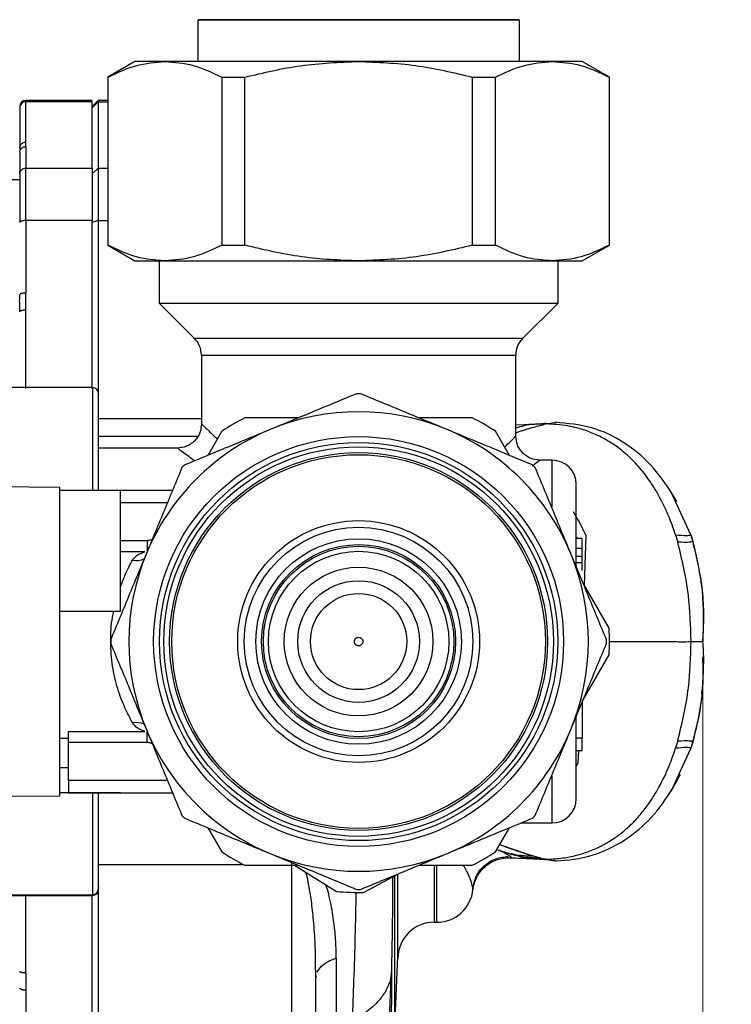
# Model space of a CAD drawing. Units: millimetres. Extents: x 10 to 416, y 10 to 287.
# Drawn here: x 337 to 367, y 106 to 146 of the extents above; entities that cross this region are included whole.
import ezdxf

# ---------------------------------------------------------------- set-up
doc = ezdxf.new("R2010")
doc.units = ezdxf.units.MM
doc.styles.add('SLDTEXTSTYLE1', font='TXT', dxfattribs={"width": 0.75})
doc.dimstyles.new('SLDDIMSTYLE2', dxfattribs={"dimtxt": 3.5, "dimasz": 3.302, "dimexe": 0, "dimexo": 0.0625, "dimgap": 0.875, "dimtad": 1, "dimdec": 0, "dimlfac": 2, "dimrnd": 1e-09, "dimzin": 12, "dimdsep": 46, "dimtxsty": 'SLDTEXTSTYLE1', "dimsah": 1, "dimcen": 0.09, "dimadec": 0, "dimazin": 3, "dimtfac": 1, "dimtdec": 0, "dimtofl": 0, "dimtmove": 0, "dimatfit": 3, "dimfxl": 1, "dimfrac": 2, "dimtolj": 1, "dimtzin": 12, "dimarcsym": 0})

# ---------------------------------------------------------------- blocks, each defined once
blk = doc.blocks.new('_D_1')
at = {"color": 150, "linetype": 'Continuous', "lineweight": 0}
for p, q in [((322.851, 187.674), (387.013, 187.674)), ((386.013, 97.768), (386.013, 187.674)), ((343.039, 97.768), (387.013, 97.768))]:
    blk.add_line(p, q, dxfattribs=at)
at = {"color": 150, "linetype": 'Continuous', "lineweight": 18}
for points in [[(386.013, 187.674), (385.505, 184.372), (386.521, 184.372)], [(386.013, 97.768), (386.521, 101.07), (385.505, 101.07)]]:
    blk.add_solid(points, dxfattribs=at)
at = {"color": 150, "linetype": 'Continuous', "lineweight": 18, "insert": (381.502, 138.77), "char_height": 3.5, "attachment_point": 1, "rotation": 90, "style": 'SLDTEXTSTYLE1'}
blk.add_mtext('180', dxfattribs=at)
blk = doc.blocks.new('_D_2')
at = {"color": 150, "linetype": 'Continuous', "lineweight": 0}
for p, q in [((303.687, 126.48), (303.687, 81.036)), ((365.438, 119.567), (365.438, 81.036)), ((365.438, 82.036), (303.687, 82.036))]:
    blk.add_line(p, q, dxfattribs=at)
at = {"color": 150, "linetype": 'Continuous', "lineweight": 18}
for points in [[(303.687, 82.036), (306.989, 81.528), (306.989, 82.544)], [(365.438, 82.036), (362.136, 82.544), (362.136, 81.528)]]:
    blk.add_solid(points, dxfattribs=at)
at = {"color": 150, "linetype": 'Continuous', "lineweight": 18, "insert": (330.548, 86.548), "char_height": 3.5, "attachment_point": 1, "style": 'SLDTEXTSTYLE1'}
blk.add_mtext('125', dxfattribs=at)

msp = doc.modelspace()

# ---------------------------------------------------------------- linework, layer by layer
at = {"color": 7, "linetype": 'Continuous', "lineweight": 25}
for p, q in [((344.576, 146.283), (344.551, 146.269)), ((344.551, 146.269), (344.551, 144.557)), ((357.851, 146.269), (344.551, 146.269)), ((357.826, 146.283), (344.576, 146.283)), ((357.851, 146.269), (357.826, 146.283)), ((357.851, 144.557), (357.851, 146.269)), ((341.951, 144.557), (340.826, 143.907)), ((343.19, 144.557), (341.951, 144.557)), ((351.201, 144.557), (343.19, 144.557)), ((359.212, 144.557), (351.201, 144.557)), ((360.451, 144.557), (359.212, 144.557)), ((361.576, 143.907), (360.451, 144.557)), ((340.826, 143.907), (340.826, 136.956)), ((340.826, 143.907), (340.841, 143.907)), ((340.841, 136.956), (340.841, 143.907)), ((345.54, 143.907), (346.502, 143.907)), ((345.54, 143.907), (345.54, 136.956)), ((346.502, 136.956), (346.502, 143.907)), ((355.9, 143.907), (356.862, 143.907)), ((355.9, 143.907), (355.9, 136.956)), ((356.862, 136.956), (356.862, 143.907)), ((361.561, 143.907), (361.561, 136.956)), ((361.561, 143.907), (361.576, 143.907)), ((361.576, 136.956), (361.576, 143.907)), ((340.187, 142.946), (337.437, 142.946)), ((337.437, 142.891), (337.437, 142.946)), ((340.437, 142.946), (340.187, 142.696)), ((340.826, 142.946), (340.437, 142.946)), ((340.437, 142.891), (340.437, 142.946)), ((340.187, 142.891), (337.437, 142.891)), ((340.187, 142.642), (340.437, 142.891)), ((340.437, 142.891), (340.826, 142.891)), ((337.187, 140.978), (337.187, 140.929)), ((337.437, 141.039), (337.437, 141.22)), ((337.437, 141.039), (337.437, 140.142)), ((337.187, 140.797), (337.187, 139.904)), ((337.437, 140.142), (340.187, 140.142)), ((340.437, 140.142), (340.187, 139.904)), ((340.437, 140.142), (340.826, 140.142)), ((337.187, 139.662), (334.999, 139.662)), ((337.437, 137.976), (337.437, 134.975)), ((340.187, 137.976), (337.437, 137.976)), ((340.437, 137.976), (340.187, 137.897)), ((340.437, 137.976), (340.826, 137.976)), ((340.826, 136.956), (341.951, 136.307)), ((340.826, 136.956), (340.841, 136.956)), ((345.54, 136.956), (346.502, 136.956)), ((355.9, 136.956), (356.862, 136.956)), ((360.451, 136.307), (361.576, 136.956)), ((361.561, 136.956), (361.576, 136.956)), ((341.951, 136.307), (343.19, 136.307)), ((342.951, 136.307), (342.951, 134.567)), ((343.19, 136.307), (351.201, 136.307)), ((351.201, 136.307), (359.212, 136.307)), ((359.212, 136.307), (360.451, 136.307)), ((359.451, 134.567), (359.451, 136.307)), ((337.437, 134.269), (337.437, 134.975)), ((342.951, 134.567), (344.408, 133.11)), ((342.951, 134.567), (351.201, 134.567)), ((351.201, 134.567), (359.451, 134.567)), ((357.994, 133.11), (359.451, 134.567)), ((337.437, 131.034), (337.437, 134.269)), ((344.408, 133.11), (357.994, 133.11)), ((344.701, 132.403), (344.701, 129.537)), ((351.201, 132.403), (344.701, 132.403)), ((357.701, 132.403), (351.201, 132.403)), ((357.701, 129.066), (357.701, 132.403)), ((340.201, 131.067), (334.958, 131.067)), ((340.201, 131.067), (340.201, 126.817)), ((344.701, 129.784), (340.451, 129.784)), ((344.731, 129.538), (344.732, 129.537)), ((348.708, 129.817), (346.502, 129.817)), ((355.9, 129.817), (353.694, 129.817)), ((358.067, 129.53), (357.701, 129.515)), ((358.953, 129.583), (359.156, 129.602)), ((345.54, 129.261), (344.966, 128.267)), ((357.437, 128.267), (356.862, 129.261)), ((344.557, 129.052), (340.451, 129.052)), ((343.737, 128.567), (340.451, 128.567)), ((343.737, 128.541), (343.734, 128.542)), ((359.201, 128.067), (358.701, 128.067)), ((359.201, 126.124), (359.201, 128.067)), ((338.851, 126.942), (323.338, 127.077)), ((338.851, 126.818), (338.851, 126.942)), ((341.351, 126.818), (338.851, 126.818)), ((341.351, 121.817), (341.351, 126.818)), ((343.507, 126.817), (341.351, 126.817)), ((364.357, 126.352), (364.129, 126.75)), ((364.937, 124.986), (364.131, 126.746)), ((341.351, 126.317), (343.3, 126.317)), ((364.944, 124.984), (364.31, 126.353)), ((341.351, 124.743), (342.456, 124.743)), ((342.456, 124.743), (342.456, 124.291)), ((360.451, 124.834), (360.201, 124.834)), ((360.217, 124.893), (360.253, 124.817)), ((360.536, 122.898), (360.606, 124.947)), ((364.308, 124.98), (364.401, 124.678)), ((364.937, 124.986), (364.929, 124.978)), ((364.937, 124.986), (364.938, 124.987)), ((364.938, 124.987), (365.022, 124.718)), ((364.944, 124.984), (364.938, 124.987)), ((364.944, 124.984), (364.94, 124.991)), ((365.027, 124.725), (364.941, 124.994)), ((365.025, 124.726), (365.022, 124.718)), ((342.356, 124.279), (341.351, 124.279)), ((360.201, 124.423), (360.451, 124.423)), ((360.451, 124.229), (360.451, 124.29)), ((360.201, 124.1), (360.451, 124.1)), ((360.201, 123.84), (360.451, 123.84)), ((361.561, 121.123), (360.484, 122.988)), ((338.851, 114.192), (338.851, 121.817)), ((338.851, 121.817), (341.351, 121.817)), ((360.451, 118.088), (361.561, 120.011)), ((360.451, 118.074), (360.451, 116.567)), ((338.851, 116.567), (339.201, 116.567)), ((339.201, 116.854), (342.356, 116.854)), ((339.201, 116.39), (339.201, 116.854)), ((342.456, 116.39), (342.456, 116.842)), ((360.451, 116.567), (360.201, 116.567)), ((360.451, 116.067), (360.451, 116.567)), ((364.402, 116.461), (364.308, 116.154)), ((342.456, 116.39), (339.201, 116.39)), ((339.201, 114.817), (339.201, 116.39)), ((360.201, 116.067), (360.451, 116.067)), ((360.285, 115.555), (360.303, 116.067)), ((364.149, 114.429), (364.936, 116.145)), ((364.441, 115.065), (364.944, 116.15)), ((364.944, 116.15), (364.94, 116.142)), ((364.941, 116.139), (365.027, 116.411)), ((365.028, 116.423), (364.944, 116.154)), ((365.028, 116.423), (365.025, 116.41)), ((339.201, 115.339), (338.851, 115.339)), ((359.201, 113.067), (359.201, 114.997)), ((339.201, 114.817), (339.201, 114.317)), ((343.3, 114.817), (339.201, 114.817)), ((323.338, 114.056), (338.851, 114.192)), ((341.351, 114.316), (338.851, 114.316)), ((339.201, 114.317), (343.507, 114.317)), ((340.201, 114.317), (340.201, 110.099)), ((341.351, 114.316), (341.351, 114.317)), ((344.966, 112.867), (345.54, 111.873)), ((356.862, 111.873), (357.437, 112.867)), ((357.919, 113.067), (359.201, 113.067)), ((340.436, 112.567), (340.437, 110.677)), ((356.958, 111.941), (357.416, 111.797)), ((357.461, 111.627), (357.547, 111.625)), ((358.387, 111.701), (358.43, 111.701)), ((358.669, 111.624), (358.387, 111.701)), ((358.7, 111.624), (358.669, 111.624)), ((358.669, 111.624), (358.898, 111.568)), ((358.898, 111.568), (358.941, 111.568)), ((358.941, 111.568), (358.936, 111.569)), ((340.451, 111.349), (346.439, 111.349)), ((346.502, 111.317), (348.708, 111.317)), ((348.553, 111.317), (350.292, 110.232)), ((353.694, 111.317), (355.9, 111.317)), ((354.324, 111.302), (354.324, 108.959)), ((354.437, 108.959), (354.437, 111.293)), ((351.403, 110.194), (352.825, 110.951)), ((334.951, 110.067), (340.201, 110.067)), ((335.451, 110.099), (340.201, 110.099)), ((337.437, 106.862), (337.437, 110.067)), ((340.201, 110.099), (340.201, 110.067)), ((354.324, 108.959), (354.437, 108.959)), ((352.578, 106.946), (352.594, 108.033)), ((352.695, 104.532), (352.825, 107.525)), ((349.437, 106.655), (349.423, 107.275)), ((337.437, 106.862), (337.437, 106.164)), ((349.437, 106.655), (349.461, 106.76)), ((352.549, 106.737), (352.578, 106.946)), ((349.437, 103.472), (349.437, 106.655)), ((337.437, 106.164), (337.437, 103.158))]:
    msp.add_line(p, q, dxfattribs=at)
at = {"color": 7, "linetype": 'Continuous', "lineweight": 25, "flags": 128}
for points in [[(360.207, 115.416), (360.217, 115.434), (360.285, 115.555)], [(357.038, 112.176), (357.152, 112.134), (358.032, 111.824), (358.237, 111.759), (358.287, 111.744), (358.3, 111.74), (358.303, 111.739), (358.304, 111.738), (358.304, 111.738), (358.304, 111.738), (358.304, 111.738), (358.304, 111.738)]]:
    msp.add_lwpolyline(points, dxfattribs=at)
at = {"color": 7, "linetype": 'Continuous', "lineweight": 25}
for radius in [8.475, 8.234, 8.055, 7.813, 7.725, 5, 4.727, 4.25, 4.011, 3.938, 3.731, 3.074, 2.516, 1.989]:
    msp.add_circle((351.201, 120.567), radius, dxfattribs=at)
for centre, radius, start, end in [((337.437, 142.696), 0.25, 90, 180), ((343.701, 132.403), 1, 0, 45), ((358.701, 132.403), 1, 135, 180), ((340.201, 130.817), 0.25, 0, 90), ((351.201, 120.567), 10.25, 89.5542, 90.4458), ((351.201, 120.567), 9.5, 67.5, 112.5), ((351.201, 120.567), 10.375, 116.9293, 123.0707), ((351.201, 120.567), 10.375, 56.9293, 63.0707), ((351.201, 120.567), 9.5, 112.5, 157.5), ((351.201, 120.567), 9.5, 22.5, 67.5), ((351.201, 120.567), 10.25, 134.5542, 135.4458), ((351.201, 120.567), 10.25, 44.5542, 45.4458), ((359.201, 127.067), 1, 0, 90), ((351.201, 120.567), 10.375, 24.9737, 31.1151), ((351.201, 120.567), 9.5, 157.5, 202.5), ((351.201, 120.567), 9.5, 337.5, 22.5), ((341.998, 124.933), 1.014, 261.7932, 290.1566), ((351.201, 120.567), 10.375, 356.9293, 3.0707), ((351.201, 120.567), 10.25, 179.5542, 180.4458), ((351.201, 120.567), 10.25, 359.5542, 0.4458), ((341.998, 116.2), 1.014, 69.8434, 98.2068), ((351.201, 120.567), 9.5, 202.5, 247.5), ((351.201, 120.567), 9.5, 292.5, 337.5), ((359.201, 114.067), 1, 270, 0), ((351.201, 120.567), 10.25, 224.5542, 225.4458), ((351.201, 120.567), 10.25, 314.5542, 315.4458), ((351.201, 120.567), 10.375, 236.9293, 243.0707), ((351.201, 120.567), 9.5, 247.5, 292.5), ((351.201, 120.567), 10.375, 296.9293, 303.0707), ((340.201, 110.349), 0.25, 270, 0), ((340.201, 110.317), 0.25, 270, 0), ((351.201, 120.567), 10.375, 264.9737, 271.1151), ((351.201, 120.567), 10.25, 269.5542, 270.4458), ((354.437, 110.459), 1.5, 270, 354.735), ((354.324, 107.459), 1.5, 90, 180)]:
    msp.add_arc(centre, radius, start, end, dxfattribs=at)
for points, knots in [([(340.841, 143.907), (341.224, 144.09), (341.997, 144.459), (342.791, 144.524), (343.19, 144.557)], [0, 0, 0, 0, 0.496166, 1, 1, 1, 1]), ([(343.19, 144.557), (343.584, 144.525), (344.377, 144.462), (345.15, 144.093), (345.54, 143.907)], [0, 0, 0, 0, 0.495539, 1, 1, 1, 1]), ([(346.502, 143.907), (347.269, 144.09), (348.814, 144.459), (350.401, 144.524), (351.201, 144.557)], [0, 0, 0, 0, 0.496166, 1, 1, 1, 1]), ([(351.201, 144.557), (351.988, 144.525), (353.575, 144.462), (355.12, 144.093), (355.9, 143.907)], [0, 0, 0, 0, 0.495539, 1, 1, 1, 1]), ([(356.862, 143.907), (357.246, 144.09), (358.018, 144.459), (358.812, 144.524), (359.212, 144.557)], [0, 0, 0, 0, 0.496166, 1, 1, 1, 1]), ([(359.212, 144.557), (359.605, 144.525), (360.399, 144.462), (361.171, 144.093), (361.561, 143.907)], [0, 0, 0, 0, 0.495539, 1, 1, 1, 1]), ([(337.187, 142.642), (337.187, 142.507), (337.187, 142.236), (337.187, 141.397), (337.187, 140.978)], [0, 0, 0, 0, 0.499813, 1, 1, 1, 1]), ([(337.437, 141.22), (337.437, 141.641), (337.437, 142.484), (337.437, 142.756), (337.437, 142.891)], [0, 0, 0, 0, 0.4999894, 1, 1, 1, 1]), ([(340.187, 140.142), (340.187, 140.63), (340.187, 141.607), (340.187, 142.517), (340.187, 142.767), (340.187, 142.891)], [0, 0, 0, 0, 0.332083, 0.665584, 1, 1, 1, 1]), ([(340.437, 142.891), (340.437, 142.768), (340.437, 142.521), (340.437, 141.612), (340.437, 140.632), (340.437, 140.142)], [0, 0, 0, 0, 0.333383, 0.666651, 1, 1, 1, 1]), ([(337.187, 140.978), (337.19, 141.008), (337.195, 141.055), (337.226, 141.112), (337.259, 141.15), (337.299, 141.182), (337.357, 141.212), (337.405, 141.217), (337.437, 141.22)], [0, 0, 0, 0, 0.239389, 0.368284, 0.49993, 0.631586, 0.760511, 1, 1, 1, 1]), ([(337.187, 139.904), (337.189, 139.929), (337.194, 139.982), (337.231, 140.044), (337.276, 140.088), (337.321, 140.117), (337.376, 140.138), (337.416, 140.14), (337.437, 140.142)], [0, 0, 0, 0, 0.199338, 0.426098, 0.554759, 0.693297, 0.841703, 1, 1, 1, 1]), ([(337.437, 137.976), (337.437, 138.222), (337.437, 138.714), (337.437, 139.331), (337.437, 139.842), (337.437, 140.042), (337.437, 140.142)], [0, 0, 0, 0, 0.2499837, 0.5000005, 0.7500161, 1, 1, 1, 1]), ([(340.187, 140.142), (340.187, 140.042), (340.187, 139.843), (340.187, 139.331), (340.187, 138.713), (340.187, 138.221), (340.187, 137.976)], [0, 0, 0, 0, 0.248783, 0.499998, 0.751211, 1, 1, 1, 1]), ([(340.437, 140.142), (340.437, 140.041), (340.437, 139.84), (340.437, 139.331), (340.437, 138.712), (340.437, 138.221), (340.437, 137.976)], [0, 0, 0, 0, 0.250591, 0.500326, 0.750487, 1, 1, 1, 1]), ([(337.187, 139.904), (337.187, 139.811), (337.187, 139.624), (337.187, 139.151), (337.187, 138.579), (337.187, 138.124), (337.187, 137.897)], [0, 0, 0, 0, 0.249864, 0.5000023, 0.7501461, 1, 1, 1, 1]), ([(337.437, 137.976), (337.405, 137.975), (337.357, 137.973), (337.299, 137.963), (337.259, 137.953), (337.226, 137.94), (337.195, 137.922), (337.19, 137.907), (337.187, 137.897)], [0, 0, 0, 0, 0.239453, 0.368355, 0.499992, 0.631631, 0.760535, 1, 1, 1, 1]), ([(340.187, 131.034), (340.187, 131.711), (340.187, 134.067), (340.187, 136.349), (340.187, 137.976)], [0, 0, 0, 0, 0.287129, 1, 1, 1, 1]), ([(340.437, 137.976), (340.437, 136.343), (340.437, 134.002), (340.437, 131.586), (340.437, 130.856)], [0, 0, 0, 0, 0.697822, 1, 1, 1, 1]), ([(343.19, 136.307), (342.797, 136.338), (342.003, 136.402), (341.231, 136.771), (340.841, 136.956)], [0, 0, 0, 0, 0.495539, 1, 1, 1, 1]), ([(345.54, 136.956), (345.156, 136.773), (344.384, 136.404), (343.59, 136.339), (343.19, 136.307)], [0, 0, 0, 0, 0.496166, 1, 1, 1, 1]), ([(351.201, 136.307), (350.415, 136.338), (348.827, 136.402), (347.282, 136.771), (346.502, 136.956)], [0, 0, 0, 0, 0.495539, 1, 1, 1, 1]), ([(355.9, 136.956), (355.133, 136.773), (353.588, 136.404), (352.001, 136.339), (351.201, 136.307)], [0, 0, 0, 0, 0.496166, 1, 1, 1, 1]), ([(359.212, 136.307), (358.819, 136.338), (358.025, 136.402), (357.252, 136.771), (356.862, 136.956)], [0, 0, 0, 0, 0.495539, 1, 1, 1, 1]), ([(361.561, 136.956), (361.178, 136.773), (360.405, 136.404), (359.612, 136.339), (359.212, 136.307)], [0, 0, 0, 0, 0.496166, 1, 1, 1, 1]), ([(337.187, 134.206), (337.187, 134.208), (337.187, 134.332), (337.185, 134.569), (337.186, 134.799), (337.187, 134.911)], [0, 0, 0, 0, 0.0052255, 0.5181381, 1, 1, 1, 1]), ([(337.437, 134.975), (337.405, 134.974), (337.357, 134.973), (337.299, 134.965), (337.259, 134.956), (337.226, 134.946), (337.195, 134.931), (337.19, 134.919), (337.187, 134.911)], [0, 0, 0, 0, 0.2394612, 0.3683762, 0.5000274, 0.6316747, 0.7605784, 1, 1, 1, 1]), ([(337.437, 134.269), (337.405, 134.269), (337.357, 134.267), (337.298, 134.26), (337.271, 134.254), (337.252, 134.249), (337.23, 134.243), (337.196, 134.228), (337.19, 134.214), (337.187, 134.206)], [0, 0, 0, 0, 0.23995, 0.369196, 0.500999, 0.509766, 0.576978, 0.758601, 1, 1, 1, 1]), ([(340.451, 126.817), (340.451, 127.158), (340.451, 127.867), (340.451, 128.785), (340.451, 129.586), (340.451, 130.213), (340.451, 130.625), (340.451, 130.82), (340.451, 130.797), (340.451, 130.79)], [0, 0, 0, 0, 0.141202, 0.293371, 0.450395, 0.610831, 0.773029, 0.935227, 1, 1, 1, 1]), ([(351.121, 130.817), (350.537, 130.575), (349.363, 130.088), (348.167, 129.593), (347.566, 129.344)], [0, 0, 0, 0, 0.4972642, 1, 1, 1, 1]), ([(354.837, 129.344), (354.242, 129.59), (353.046, 130.085), (351.872, 130.572), (351.281, 130.817)], [0, 0, 0, 0, 0.496975, 1, 1, 1, 1]), ([(340.436, 130.121), (340.436, 129.416), (340.436, 128.324), (340.436, 127.211), (340.436, 126.817)], [0, 0, 0, 0, 0.645364, 1, 1, 1, 1]), ([(344.702, 129.566), (344.689, 129.44), (344.668, 129.246), (344.544, 129.014), (344.415, 128.854), (344.254, 128.725), (344.022, 128.6), (343.828, 128.579), (343.702, 128.566)], [0, 0, 0, 0, 0.23946, 0.368363, 0.499999, 0.631636, 0.760539, 1, 1, 1, 1]), ([(344.732, 129.537), (344.727, 129.542), (344.717, 129.552), (344.837, 129.436), (344.996, 129.286), (345.172, 129.118), (345.308, 128.992), (345.358, 128.946)], [0, 0, 0, 0, 0.243567, 0.454184, 0.671431, 0.880281, 1, 1, 1, 1]), ([(357.701, 129.197), (357.714, 129.202), (358.013, 129.312), (358.462, 129.445), (358.781, 129.525), (358.941, 129.566)], [0, 0, 0, 0, 0.022933, 0.512309, 1, 1, 1, 1]), ([(358.941, 129.566), (358.635, 129.56), (358.212, 129.552), (357.812, 129.424), (357.701, 129.389)], [0, 0, 0, 0, 0.722469, 1, 1, 1, 1]), ([(358.953, 129.583), (358.787, 129.569), (358.584, 129.551), (358.149, 129.534), (358.067, 129.53)], [0, 0, 0, 0, 0.810584, 1, 1, 1, 1]), ([(358.941, 129.566), (359.128, 129.596), (359.376, 129.637), (359.343, 129.629), (359.335, 129.627)], [0, 0, 0, 0, 0.7535755, 1, 1, 1, 1]), ([(364.309, 124.98), (364.273, 125.088), (364.194, 125.324), (364.048, 125.701), (363.835, 126.19), (363.615, 126.611), (363.329, 127.085), (363.01, 127.544), (362.56, 128.057), (362.089, 128.479), (361.62, 128.81), (361.125, 129.083), (360.538, 129.323), (359.808, 129.521), (359.246, 129.55), (358.941, 129.566)], [0, 0, 0, 0, 0.044996, 0.0982938, 0.159863, 0.2558032, 0.2855645, 0.3789594, 0.4764658, 0.5546903, 0.6285483, 0.7029106, 0.7777148, 0.8793726, 1, 1, 1, 1]), ([(364.131, 126.746), (363.864, 127.135), (363.34, 127.899), (362.219, 128.827), (360.87, 129.49), (359.845, 129.586), (359.331, 129.634)], [0, 0, 0, 0, 0.258592, 0.508385, 0.753689, 1, 1, 1, 1]), ([(347.566, 129.344), (346.971, 129.097), (345.775, 128.602), (344.601, 128.116), (344.01, 127.871)], [0, 0, 0, 0, 0.496975, 1, 1, 1, 1]), ([(358.392, 127.871), (357.808, 128.113), (356.634, 128.599), (355.438, 129.095), (354.837, 129.344)], [0, 0, 0, 0, 0.497264, 1, 1, 1, 1]), ([(357.242, 128.604), (357.335, 128.698), (357.634, 128.997), (357.673, 129.038), (357.7, 129.066)], [0, 0, 0, 0, 0.311665, 1, 1, 1, 1]), ([(358.701, 128.067), (358.575, 128.08), (358.382, 128.101), (358.149, 128.225), (357.989, 128.355), (357.86, 128.515), (357.735, 128.748), (357.714, 128.941), (357.701, 129.067)], [0, 0, 0, 0, 0.239457, 0.368361, 0.5, 0.631639, 0.760543, 1, 1, 1, 1]), ([(344.422, 128.042), (344.384, 128.069), (344.244, 128.169), (343.976, 128.364), (343.719, 128.553), (343.732, 128.544), (343.737, 128.541)], [0, 0, 0, 0, 0.0820366, 0.3004075, 0.7476719, 1, 1, 1, 1]), ([(358.701, 128.067), (358.685, 128.053), (358.665, 128.037), (358.413, 127.844), (358.379, 127.818)], [0, 0, 0, 0, 0.86691, 1, 1, 1, 1]), ([(343.897, 127.758), (343.655, 127.174), (343.169, 126), (342.673, 124.804), (342.424, 124.202)], [0, 0, 0, 0, 0.4972642, 1, 1, 1, 1]), ([(359.978, 124.202), (359.732, 124.797), (359.236, 125.993), (358.75, 127.167), (358.505, 127.758)], [0, 0, 0, 0, 0.496975, 1, 1, 1, 1]), ([(360.201, 123.697), (360.201, 123.841), (360.201, 124.387), (360.201, 125.19), (360.201, 126.042), (360.201, 126.64), (360.201, 127.002), (360.201, 127.046), (360.201, 127.067)], [0, 0, 0, 0, 0.0695067, 0.2631031, 0.4566994, 0.6462728, 0.8282794, 1, 1, 1, 1]), ([(342.671, 124.797), (342.648, 124.785), (342.581, 124.751), (342.506, 124.746), (342.456, 124.743)], [0, 0, 0, 0, 0.3427746, 1, 1, 1, 1]), ([(360.451, 124.423), (360.451, 124.465), (360.451, 124.558), (360.451, 124.68), (360.451, 124.776), (360.451, 124.827), (360.451, 124.832), (360.451, 124.834)], [0, 0, 0, 0, 0.1899155, 0.4196846, 0.6161004, 0.8352691, 1, 1, 1, 1]), ([(364.308, 124.98), (364.478, 124.966), (364.819, 124.938), (364.892, 124.965), (364.929, 124.978)], [0, 0, 0, 0, 0.497349, 1, 1, 1, 1]), ([(365.022, 124.718), (364.994, 124.698), (364.937, 124.656), (364.581, 124.671), (364.401, 124.678)], [0, 0, 0, 0, 0.493689, 1, 1, 1, 1]), ([(364.95, 120.567), (364.933, 121.214), (364.896, 122.603), (364.573, 123.956), (364.401, 124.678)], [0, 0, 0, 0, 0.465621, 1, 1, 1, 1]), ([(365.442, 120.567), (365.464, 121.269), (365.508, 122.679), (365.184, 124.036), (365.022, 124.718)], [0, 0, 0, 0, 0.497885, 1, 1, 1, 1]), ([(365.444, 120.602), (365.459, 120.945), (365.49, 121.642), (365.424, 123.048), (365.186, 124.053), (365.027, 124.725)], [0, 0, 0, 0, 0.243185, 0.493976, 1, 1, 1, 1]), ([(342.424, 124.202), (342.178, 123.608), (341.683, 122.412), (341.196, 121.237), (340.951, 120.647)], [0, 0, 0, 0, 0.4969745, 1, 1, 1, 1]), ([(341.853, 123.93), (341.91, 124.004), (342.024, 124.153), (342.245, 124.237), (342.356, 124.279)], [0, 0, 0, 0, 0.498538, 1, 1, 1, 1]), ([(361.451, 120.647), (361.209, 121.231), (360.722, 122.405), (360.227, 123.601), (359.978, 124.202)], [0, 0, 0, 0, 0.4972642, 1, 1, 1, 1]), ([(360.451, 124.387), (360.451, 124.41), (360.451, 124.454), (360.451, 124.505), (360.451, 124.529)], [0, 0, 0, 0, 0.536591, 1, 1, 1, 1]), ([(360.451, 124.1), (360.451, 124.113), (360.451, 124.137), (360.451, 124.214), (360.451, 124.309), (360.451, 124.382), (360.451, 124.423)], [0, 0, 0, 0, 0.2876875, 0.507015, 0.7259119, 1, 1, 1, 1]), ([(360.451, 124.229), (360.451, 124.243), (360.451, 124.293), (360.451, 124.347), (360.451, 124.385)], [0, 0, 0, 0, 0.30085, 1, 1, 1, 1]), ([(341.351, 122.8), (341.413, 122.975), (341.573, 123.426), (341.747, 123.739), (341.853, 123.93)], [0, 0, 0, 0, 0.389507, 1, 1, 1, 1]), ([(360.451, 124.054), (360.451, 124.081), (360.451, 124.108), (360.451, 124.145), (360.451, 124.145)], [0, 0, 0, 0, 0.997466, 1, 1, 1, 1]), ([(360.451, 123.84), (360.451, 123.874), (360.451, 123.942), (360.451, 124.027), (360.451, 124.075), (360.451, 124.094), (360.451, 124.1)], [0, 0, 0, 0, 0.303836, 0.609948, 0.883193, 1, 1, 1, 1]), ([(360.451, 123.96), (360.451, 123.962), (360.451, 123.966), (360.451, 124.003), (360.451, 124.017)], [0, 0, 0, 0, 0.640282, 1, 1, 1, 1]), ([(360.451, 123.507), (360.451, 123.513), (360.451, 123.523), (360.451, 123.595), (360.451, 123.686), (360.451, 123.773), (360.451, 123.824), (360.451, 123.84)], [0, 0, 0, 0, 0.299495, 0.512027, 0.726024, 0.913862, 1, 1, 1, 1]), ([(341.853, 117.204), (341.748, 117.4), (341.538, 117.792), (341.229, 118.6), (341.005, 119.538), (340.929, 120.559), (340.97, 121.351), (341.065, 121.738), (341.084, 121.817)], [0, 0, 0, 0, 0.190231, 0.380831, 0.571113, 0.760568, 0.950924, 1, 1, 1, 1]), ([(351.201, 120.392), (351.179, 120.394), (351.145, 120.398), (351.104, 120.42), (351.077, 120.442), (351.054, 120.47), (351.033, 120.511), (351.022, 120.567), (351.033, 120.623), (351.054, 120.664), (351.076, 120.691), (351.104, 120.714), (351.145, 120.736), (351.179, 120.739), (351.201, 120.742)], [0, 0, 0, 0, 0.119722, 0.184616, 0.25, 0.314895, 0.380278, 0.5, 0.619722, 0.684616, 0.75, 0.814895, 0.880278, 1, 1, 1, 1]), ([(351.201, 120.742), (351.223, 120.739), (351.257, 120.736), (351.298, 120.714), (351.326, 120.692), (351.348, 120.664), (351.37, 120.623), (351.38, 120.567), (351.37, 120.511), (351.348, 120.47), (351.326, 120.442), (351.298, 120.42), (351.257, 120.398), (351.223, 120.394), (351.201, 120.392)], [0, 0, 0, 0, 0.119722, 0.184616, 0.25, 0.314895, 0.380278, 0.5, 0.619722, 0.684616, 0.75, 0.814895, 0.880278, 1, 1, 1, 1]), ([(361.561, 120.567), (361.756, 120.567), (362.256, 120.566), (363.073, 120.567), (363.892, 120.573), (364.54, 120.557), (364.81, 120.563), (364.95, 120.567)], [0, 0, 0, 0, 0.123897, 0.318286, 0.52748, 0.755811, 1, 1, 1, 1]), ([(364.402, 116.461), (364.576, 117.19), (364.898, 118.54), (364.934, 119.928), (364.95, 120.567)], [0, 0, 0, 0, 0.539384, 1, 1, 1, 1]), ([(364.95, 120.567), (365.095, 120.567), (365.386, 120.567), (365.42, 120.567), (365.438, 120.567)], [0, 0, 0, 0, 0.499891, 1, 1, 1, 1]), ([(365.441, 120.567), (365.439, 120.567), (365.437, 120.567), (365.424, 120.567), (365.418, 120.567)], [0, 0, 0, 0, 0.499915, 1, 1, 1, 1]), ([(365.438, 120.567), (365.439, 120.567), (365.441, 120.567), (365.441, 120.567), (365.442, 120.567)], [0, 0, 0, 0, 0.500021, 1, 1, 1, 1]), ([(365.474, 119.739), (365.472, 119.878), (365.467, 120.156), (365.45, 120.431), (365.441, 120.567)], [0, 0, 0, 0, 0.50437, 1, 1, 1, 1]), ([(365.442, 120.563), (365.442, 120.566), (365.442, 120.579), (365.443, 120.592), (365.444, 120.602)], [0, 0, 0, 0, 0.24501, 1, 1, 1, 1]), ([(340.951, 120.487), (341.193, 119.903), (341.68, 118.729), (342.175, 117.533), (342.424, 116.931)], [0, 0, 0, 0, 0.497264, 1, 1, 1, 1]), ([(359.978, 116.931), (360.224, 117.526), (360.72, 118.722), (361.206, 119.896), (361.451, 120.487)], [0, 0, 0, 0, 0.496975, 1, 1, 1, 1]), ([(365.02, 116.385), (365.158, 116.929), (365.435, 118.012), (365.461, 119.165), (365.474, 119.739)], [0, 0, 0, 0, 0.502793, 1, 1, 1, 1]), ([(365.028, 116.423), (365.196, 117.102), (365.481, 118.253), (365.448, 119.451), (365.435, 119.942)], [0, 0, 0, 0, 0.589603, 1, 1, 1, 1]), ([(365.4, 118.4), (365.43, 118.742), (365.468, 119.18), (365.451, 119.622), (365.447, 119.718)], [0, 0, 0, 0, 0.7825243, 1, 1, 1, 1]), ([(360.201, 114.067), (360.201, 114.088), (360.201, 114.131), (360.201, 114.493), (360.201, 115.091), (360.201, 115.943), (360.201, 116.757), (360.201, 117.315), (360.201, 117.47)], [0, 0, 0, 0, 0.170797, 0.351824, 0.540378, 0.732932, 0.925487, 1, 1, 1, 1]), ([(342.356, 116.854), (342.245, 116.896), (342.024, 116.981), (341.91, 117.129), (341.853, 117.204)], [0, 0, 0, 0, 0.499898, 1, 1, 1, 1]), ([(342.424, 116.931), (342.67, 116.337), (343.166, 115.141), (343.652, 113.966), (343.897, 113.376)], [0, 0, 0, 0, 0.496975, 1, 1, 1, 1]), ([(358.505, 113.376), (358.747, 113.96), (359.233, 115.134), (359.729, 116.33), (359.978, 116.931)], [0, 0, 0, 0, 0.4972642, 1, 1, 1, 1]), ([(364.402, 116.461), (364.587, 116.467), (364.808, 116.474), (364.925, 116.461), (364.965, 116.452), (364.995, 116.441), (365.012, 116.424), (365.023, 116.423), (365.028, 116.423)], [0, 0, 0, 0, 0.508649, 0.6106818, 0.712308, 0.8129257, 0.9107624, 1, 1, 1, 1]), ([(342.671, 116.337), (342.648, 116.349), (342.581, 116.383), (342.506, 116.387), (342.456, 116.39)], [0, 0, 0, 0, 0.340293, 1, 1, 1, 1]), ([(358.941, 111.568), (359.023, 111.569), (359.18, 111.572), (359.44, 111.591), (359.804, 111.636), (360.26, 111.732), (360.759, 111.896), (361.205, 112.094), (361.622, 112.328), (362.026, 112.608), (362.428, 112.952), (362.798, 113.341), (363.106, 113.729), (363.372, 114.117), (363.703, 114.67), (364.032, 115.357), (364.227, 115.919), (364.309, 116.154)], [0, 0, 0, 0, 0.032562, 0.062031, 0.103402, 0.177422, 0.246161, 0.310582, 0.370374, 0.435091, 0.504577, 0.579037, 0.647141, 0.699842, 0.764989, 0.901676, 1, 1, 1, 1]), ([(364.929, 116.156), (364.892, 116.169), (364.819, 116.195), (364.478, 116.168), (364.308, 116.154)], [0, 0, 0, 0, 0.5026521, 1, 1, 1, 1]), ([(364.936, 116.145), (364.936, 116.147), (364.936, 116.149), (364.936, 116.15), (364.936, 116.15), (364.936, 116.15), (364.936, 116.15), (364.935, 116.15), (364.933, 116.152), (364.93, 116.154), (364.929, 116.156)], [0, 0, 0, 0, 0.242693, 0.242863, 0.244074, 0.247332, 0.259479, 0.306333, 0.490808, 1, 1, 1, 1]), ([(364.936, 116.145), (364.937, 116.145), (364.937, 116.145), (364.941, 116.154), (364.941, 116.155), (364.942, 116.156), (364.943, 116.158), (364.943, 116.157), (364.944, 116.157), (364.944, 116.155), (364.944, 116.154)], [0, 0, 0, 0, 0.4904361, 0.4935009, 0.5170143, 0.5333586, 0.5385061, 0.6851016, 0.7985349, 1, 1, 1, 1]), ([(364.944, 116.15), (364.944, 116.15), (364.944, 116.152), (364.944, 116.153), (364.944, 116.154)], [0, 0, 0, 0, 0.489465, 1, 1, 1, 1]), ([(364.138, 114.399), (364.204, 114.511), (364.337, 114.737), (364.449, 114.959), (364.506, 115.072)], [0, 0, 0, 0, 0.493322, 1, 1, 1, 1]), ([(359.36, 111.5), (359.37, 111.5), (359.838, 111.509), (360.921, 111.674), (362.241, 112.318), (363.379, 113.273), (363.905, 114.058), (364.174, 114.458)], [0, 0, 0, 0, 0.005133, 0.242033, 0.487083, 0.738204, 1, 1, 1, 1]), ([(340.451, 110.395), (340.451, 110.382), (340.451, 110.328), (340.451, 110.656), (340.451, 111.325), (340.451, 112.296), (340.451, 113.347), (340.451, 114.034), (340.451, 114.317)], [0, 0, 0, 0, 0.063454, 0.267677, 0.460316, 0.652955, 0.857179, 1, 1, 1, 1]), ([(344.01, 113.263), (344.594, 113.021), (345.768, 112.534), (346.964, 112.039), (347.566, 111.79)], [0, 0, 0, 0, 0.4972642, 1, 1, 1, 1]), ([(354.837, 111.79), (355.431, 112.036), (356.627, 112.532), (357.802, 113.018), (358.392, 113.263)], [0, 0, 0, 0, 0.496975, 1, 1, 1, 1]), ([(358.387, 111.701), (358.071, 111.801), (357.7, 111.918), (357.12, 112.133), (357.032, 112.165)], [0, 0, 0, 0, 0.848431, 1, 1, 1, 1]), ([(347.566, 111.79), (348.16, 111.544), (349.356, 111.048), (350.531, 110.562), (351.121, 110.317)], [0, 0, 0, 0, 0.496975, 1, 1, 1, 1]), ([(351.281, 110.317), (351.865, 110.559), (353.039, 111.046), (354.235, 111.541), (354.837, 111.79)], [0, 0, 0, 0, 0.497264, 1, 1, 1, 1]), ([(355.926, 110.308), (355.966, 110.484), (356.049, 110.849), (356.42, 111.296), (356.919, 111.591), (357.292, 111.616), (357.473, 111.628)], [0, 0, 0, 0, 0.241134, 0.500004, 0.758871, 1, 1, 1, 1]), ([(355.929, 110.352), (355.962, 110.521), (356.029, 110.87), (356.371, 111.313), (356.846, 111.619), (357.213, 111.659), (357.39, 111.679)], [0, 0, 0, 0, 0.241014, 0.498832, 0.757316, 1, 1, 1, 1]), ([(356.955, 111.96), (357.142, 111.897), (357.604, 111.738), (358.094, 111.715), (358.387, 111.701)], [0, 0, 0, 0, 0.4026892, 1, 1, 1, 1]), ([(357.117, 111.891), (357.166, 111.865), (357.288, 111.799), (357.392, 111.743), (357.475, 111.689), (357.507, 111.657), (357.508, 111.641), (357.492, 111.635), (357.48, 111.63), (357.473, 111.628)], [0, 0, 0, 0, 0.089124, 0.224066, 0.364361, 0.515753, 0.662405, 0.810258, 1, 1, 1, 1]), ([(357.413, 111.798), (357.462, 111.784), (357.535, 111.764), (357.532, 111.766), (357.531, 111.767)], [0, 0, 0, 0, 0.668971, 1, 1, 1, 1]), ([(357.42, 111.82), (357.529, 111.782), (357.93, 111.645), (358.357, 111.633), (358.669, 111.624)], [0, 0, 0, 0, 0.270531, 1, 1, 1, 1]), ([(357.473, 111.628), (357.776, 111.616), (358.445, 111.591), (358.773, 111.565), (358.953, 111.55)], [0, 0, 0, 0, 0.454622, 1, 1, 1, 1]), ([(357.503, 111.814), (357.645, 111.76), (358.004, 111.622), (358.455, 111.585), (358.768, 111.57), (358.859, 111.569), (358.888, 111.568), (358.898, 111.568)], [0, 0, 0, 0, 0.318599, 0.808268, 0.940159, 0.978997, 1, 1, 1, 1]), ([(358.304, 111.738), (358.325, 111.732), (358.368, 111.719), (358.41, 111.707), (358.43, 111.701)], [0, 0, 0, 0, 0.497782, 1, 1, 1, 1]), ([(358.43, 111.701), (358.472, 111.689), (358.57, 111.661), (358.653, 111.638), (358.7, 111.625)], [0, 0, 0, 0, 0.430851, 1, 1, 1, 1]), ([(358.7, 111.625), (358.708, 111.622), (358.724, 111.618), (358.739, 111.614), (358.747, 111.612)], [0, 0, 0, 0, 0.4992208, 1, 1, 1, 1]), ([(358.747, 111.612), (358.777, 111.604), (358.84, 111.589), (358.903, 111.576), (358.936, 111.569)], [0, 0, 0, 0, 0.49097, 1, 1, 1, 1]), ([(358.941, 111.568), (358.947, 111.567), (359.002, 111.557), (359.169, 111.526), (359.375, 111.499), (359.368, 111.503), (359.365, 111.505)], [0, 0, 0, 0, 0.02127, 0.179189, 0.608686, 1, 1, 1, 1]), ([(348.437, 103.158), (348.437, 104.567), (348.437, 107.272), (348.437, 110.056), (348.437, 111.389)], [0, 0, 0, 0, 0.521199, 1, 1, 1, 1]), ([(355.926, 110.308), (355.922, 110.341), (355.915, 110.408), (355.859, 110.657), (355.736, 110.961), (355.612, 111.19), (355.546, 111.293), (355.53, 111.317)], [0, 0, 0, 0, 0.289172, 0.575895, 0.843248, 0.964029, 1, 1, 1, 1]), ([(359.16, 111.531), (359.13, 111.534), (359.071, 111.54), (358.991, 111.547), (358.953, 111.55)], [0, 0, 0, 0, 0.52421, 1, 1, 1, 1]), ([(349.423, 107.275), (349.419, 107.517), (349.411, 108.103), (349.349, 108.963), (349.263, 109.793), (349.154, 110.437), (349.081, 110.833), (349.022, 111.011), (349.016, 111.028)], [0, 0, 0, 0, 0.194431, 0.470978, 0.685549, 0.853338, 0.985857, 1, 1, 1, 1]), ([(352.594, 108.033), (352.595, 108.124), (352.603, 108.684), (352.616, 109.619), (352.622, 110.507), (352.624, 110.844)], [0, 0, 0, 0, 0.106925, 0.660481, 1, 1, 1, 1]), ([(352.695, 104.693), (352.695, 104.788), (352.695, 104.988), (352.695, 105.59), (352.695, 106.42), (352.695, 107.47), (352.695, 108.728), (352.695, 109.873), (352.695, 110.646), (352.695, 110.882)], [0, 0, 0, 0, 0.141178, 0.299014, 0.45685, 0.614686, 0.772523, 0.93036, 1, 1, 1, 1]), ([(352.825, 107.525), (352.825, 107.55), (352.825, 107.601), (352.825, 108.02), (352.825, 108.677), (352.825, 109.606), (352.825, 110.379), (352.825, 110.89), (352.825, 110.951)], [0, 0, 0, 0, 0.193265, 0.388352, 0.583439, 0.778526, 0.973612, 1, 1, 1, 1]), ([(350.275, 107.472), (350.275, 107.473), (350.275, 107.476), (350.274, 107.488), (350.274, 107.532), (350.273, 107.695), (350.262, 108.104), (350.215, 108.756), (350.117, 109.438), (349.993, 109.997), (349.916, 110.315), (349.859, 110.478), (349.849, 110.508)], [0, 0, 0, 0, 0.0004177, 0.003543, 0.012078, 0.0441146, 0.1679157, 0.4209473, 0.6888559, 0.8379676, 0.9699097, 1, 1, 1, 1]), ([(355.931, 110.389), (355.93, 110.365), (355.93, 110.311), (355.929, 110.317), (355.928, 110.321)], [0, 0, 0, 0, 0.424169, 1, 1, 1, 1]), ([(340.187, 103.158), (340.187, 104.785), (340.187, 107.056), (340.187, 109.401), (340.187, 110.067)], [0, 0, 0, 0, 0.716155, 1, 1, 1, 1]), ([(340.437, 110.233), (340.437, 109.518), (340.437, 107.117), (340.437, 104.791), (340.437, 103.158)], [0, 0, 0, 0, 0.2978798, 1, 1, 1, 1]), ([(350.945, 104.894), (350.967, 105.44), (351.012, 106.531), (351.066, 108.318), (351.094, 109.594), (351.107, 110.204)], [0, 0, 0, 0, 0.3430107, 0.685624, 1, 1, 1, 1]), ([(349.492, 106.901), (349.542, 106.982), (349.641, 107.143), (349.918, 107.343), (350.157, 107.43), (350.275, 107.472)], [0, 0, 0, 0, 0.337667, 0.675334, 1, 1, 1, 1]), ([(350.275, 107.472), (350.276, 106.965), (350.278, 105.951), (350.28, 105.057), (350.28, 104.61)], [0, 0, 0, 0, 0.5000237, 1, 1, 1, 1]), ([(337.437, 106.862), (337.405, 106.862), (337.357, 106.864), (337.299, 106.872), (337.259, 106.88), (337.226, 106.889), (337.195, 106.904), (337.19, 106.916), (337.187, 106.924)], [0, 0, 0, 0, 0.239463, 0.368379, 0.500031, 0.631679, 0.760582, 1, 1, 1, 1]), ([(352.549, 106.737), (352.534, 106.673), (352.506, 106.549), (352.444, 106.376), (352.367, 106.204), (352.277, 106.043), (352.166, 105.88), (351.949, 105.606), (351.566, 105.248), (351.145, 105.008), (350.945, 104.894)], [0, 0, 0, 0, 0.085544, 0.164647, 0.236781, 0.326869, 0.396309, 0.481594, 0.752709, 1, 1, 1, 1]), ([(352.537, 101.008), (352.52, 100.988), (352.484, 100.948), (352.441, 101.169), (352.413, 101.593), (352.404, 102.236), (352.42, 103.088), (352.454, 104.134), (352.498, 105.339), (352.532, 106.272), (352.549, 106.737)], [0, 0, 0, 0, 0.124502, 0.249579, 0.375008, 0.500518, 0.625939, 0.75115, 0.875913, 1, 1, 1, 1]), ([(352.567, 104.492), (352.567, 104.668), (352.566, 105.019), (352.569, 105.609), (352.571, 106.239), (352.576, 106.699), (352.578, 106.946)], [0, 0, 0, 0, 0.2457719, 0.4904865, 0.7270678, 1, 1, 1, 1]), ([(337.187, 106.228), (337.19, 106.22), (337.195, 106.208), (337.226, 106.193), (337.259, 106.182), (337.299, 106.174), (337.357, 106.166), (337.405, 106.165), (337.437, 106.164)], [0, 0, 0, 0, 0.2394384, 0.3683424, 0.4999862, 0.6316319, 0.7605416, 1, 1, 1, 1])]:
    msp.add_open_spline(points, degree=3, knots=knots, dxfattribs=at)
for points in [[(337.437, 142.891), (337.404, 142.888), (337.339, 142.88), (337.256, 142.822), (337.198, 142.74), (337.191, 142.674), (337.187, 142.642)], [(337.187, 140.797), (337.191, 140.829), (337.198, 140.892), (337.256, 140.972), (337.339, 141.028), (337.404, 141.035), (337.437, 141.039)], [(338.851, 121.817), (338.851, 122.42), (338.851, 123.625), (338.851, 125.132), (338.851, 126.294), (338.851, 126.644), (338.851, 126.818)]]:
    msp.add_open_spline(points, degree=3, dxfattribs=at)

# ---------------------------------------------------------------- dimensions: what is measured, and where the dimension line sits
at = {"color": 150, "linetype": 'Continuous', "lineweight": 18}
dim = msp.add_linear_dim(base=(386.013, 187.674), p1=(342.039, 97.768), p2=(321.851, 187.674), angle=90, dimstyle='SLDDIMSTYLE2', dxfattribs=at)
dim.commit()
dim.dimension.update_dxf_attribs({"geometry": '_D_1', "text_midpoint": (386.013, 142.649), "dimtype": 160})
dim = msp.add_linear_dim(base=(303.687, 82.036), p1=(365.438, 120.567), p2=(303.687, 127.48), angle=360, text='125', dimstyle='SLDDIMSTYLE2', dxfattribs=at)
dim.commit()
dim.dimension.update_dxf_attribs({"geometry": '_D_2', "text_midpoint": (334.427, 82.036), "dimtype": 160})

doc.saveas('drawing.dxf')
